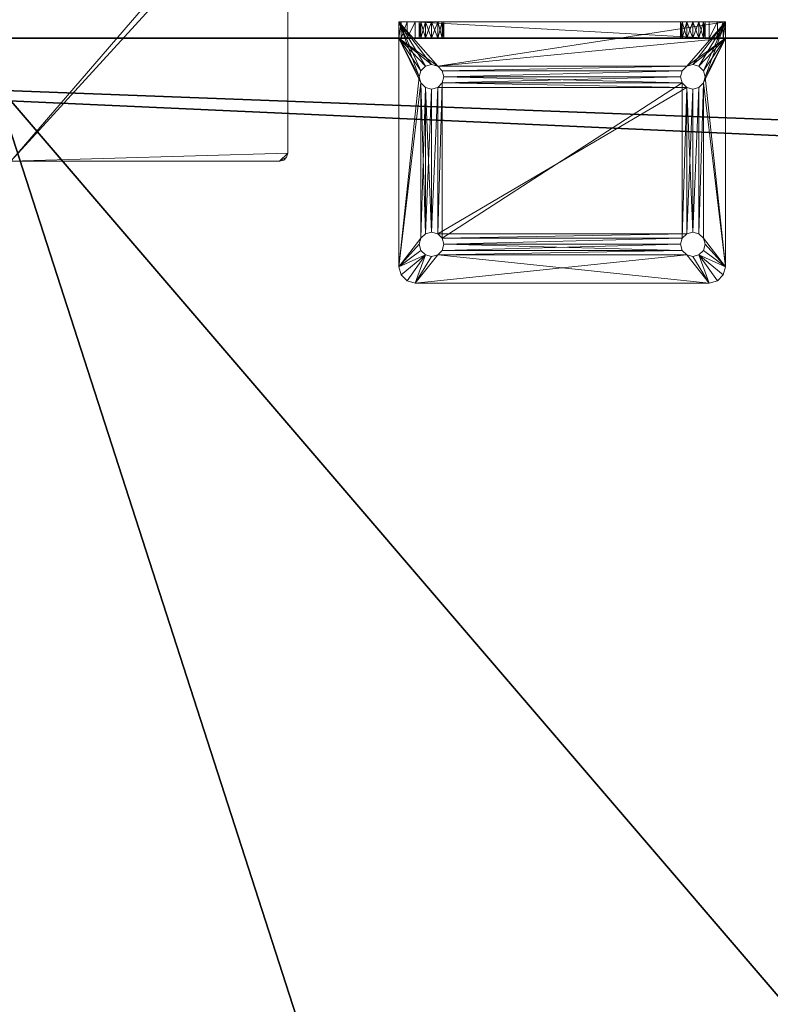
# Model space of a CAD drawing. Extents: x -1 to 273, y 42 to 103.
# Drawn here: x 11 to 16, y 65 to 72 of the extents above; entities that cross this region are included whole.
import ezdxf

# ---------------------------------------------------------------- set-up
doc = ezdxf.new("R2010")
doc.units = 0
doc.header["$LTSCALE"] = 0.3
doc.header["$MEASUREMENT"] = 0
for name, color, linetype in [('A-FURN-ATTRIBUTE-T', 7, 'Continuous'), ('EDGE', 1, 'Continuous'), ('FOND-H', 1, 'Continuous'), ('SURFACE-H', 7, 'Continuous'), ('TABLETTE-H', 6, 'Continuous')]:
    doc.layers.add(name, color=color, linetype=linetype)
doc.layers.add('QUINCAILLERIE-CHR', color=4, linetype='Continuous', lineweight=13)
doc.styles.add('LOGIFLEX - Notes', font='ARIALN.TTF', dxfattribs={"height": 0.09375})

# ---------------------------------------------------------------- blocks, each defined once
blk = doc.blocks.new('3-3072WAVC-FMS')
at = {"layer": 'EDGE'}
mesh = blk.add_polyface(dxfattribs=at)
corners = [(43.9843, 0, 29), (43.9843, 0, 28), (43.2686, -0.0866, 29), (42, -0.75, 28), (41.4059, -1.1585, 28), (42, -0.75, 29), (40.7314, -1.4134, 28), (40.7314, -1.4134, 29), (40.0157, -1.5, 28), (40.0157, -1.5, 29), (41.4059, -1.1585, 29), (31.9843, -1.5, 28), (31.9843, -1.5, 29), (42.5941, -0.3415, 28), (42.5941, -0.3415, 29), (43.2686, -0.0866, 28), (31.2686, -1.4134, 29), (30, -0.75, 28), (29.4059, -0.3415, 28), (30, -0.75, 29), (28.7314, -0.0866, 28), (28.7314, -0.0866, 29), (28.0157, 0, 28), (28.0157, 0, 29), (29.4059, -0.3415, 29), (0, 0, 28), (0, 0, 29), (30.5941, -1.1585, 28), (30.5941, -1.1585, 29), (31.2686, -1.4134, 28), (72, 0, 28), (72, 0, 29), (72, -30, 28), (72, -30, 29), (0, -30, 28), (0, -30, 29)]
mesh.append_faces([[corners[k] for k in face] for face in [(3, 5, 13, 13), (17, 19, 27, 27)]], dxfattribs={"vtx0": -1, "vtx1": -1, "vtx2": -1})
mesh.append_faces([[corners[k] for k in face] for face in [(0, 1, 2, 2), (6, 7, 4, 4), (6, 8, 7, 7), (10, 5, 4, 4), (8, 11, 9, 9), (13, 14, 15, 15), (2, 15, 14, 14), (12, 11, 16, 16), (20, 21, 18, 18), (20, 22, 21, 21), (24, 19, 18, 18), (22, 25, 23, 23), (27, 28, 29, 29), (16, 29, 28, 28), (30, 1, 31, 31), (32, 30, 33, 33), (34, 32, 35, 35), (25, 34, 26, 26)]], dxfattribs={"vtx1": -1, "vtx2": -1})
mesh.append_faces([[corners[k] for k in face] for face in [(3, 4, 5, 5), (17, 18, 19, 19)]], dxfattribs={"vtx1": -1, "vtx2": -1, "vtx3": -1})
mesh.append_faces([[corners[k] for k in face] for face in [(8, 9, 7, 7), (7, 10, 4, 4), (11, 12, 9, 9), (5, 14, 13, 13), (1, 15, 2, 2), (22, 23, 21, 21), (21, 24, 18, 18), (25, 26, 23, 23), (19, 28, 27, 27), (11, 29, 16, 16), (1, 0, 31, 31), (30, 31, 33, 33), (32, 33, 35, 35), (34, 35, 26, 26)]], dxfattribs={"vtx2": -1, "vtx3": -1})
at = {"layer": 'SURFACE-H'}
mesh = blk.add_polyface(dxfattribs=at)
corners = [(43.2686, -0.0866, 29), (42.5941, -0.3415, 29), (43.9843, 0, 29), (42, -0.75, 29), (72, 0, 29), (40.7314, -1.4134, 29), (72, -30, 29), (41.4059, -1.1585, 29), (40.0157, -1.5, 29), (30.5941, -1.1585, 29), (30, -0.75, 29), (28.0157, 0, 29), (0, 0, 29), (31.2686, -1.4134, 29), (28.7314, -0.0866, 29), (29.4059, -0.3415, 29), (0, -30, 29), (31.9843, -1.5, 29)]
mesh.append_faces([[corners[k] for k in face] for face in [(4, 5, 6, 6), (5, 4, 7, 7), (2, 7, 4, 4), (9, 12, 13, 13), (13, 16, 17, 17), (6, 17, 16, 16), (15, 11, 10, 10)]], dxfattribs={"vtx0": -1, "vtx1": -1, "vtx2": -1})
mesh.append_faces([[corners[k] for k in face] for face in [(9, 11, 12, 12)]], dxfattribs={"vtx0": -1, "vtx2": -1, "vtx3": -1})
mesh.append_faces([[corners[k] for k in face] for face in [(0, 1, 2, 2), (14, 11, 15, 15)]], dxfattribs={"vtx1": -1, "vtx2": -1})
mesh.append_faces([[corners[k] for k in face] for face in [(1, 3, 2, 2), (3, 7, 2, 2), (5, 8, 6, 6), (9, 10, 11, 11), (12, 16, 13, 13), (8, 17, 6, 6)]], dxfattribs={"vtx1": -1, "vtx2": -1, "vtx3": -1})
mesh = blk.add_polyface(dxfattribs=at)
corners = [(41.4059, -1.1585, 28), (72, 0, 28), (40.7314, -1.4134, 28), (43.9843, 0, 28), (42, -0.75, 28), (43.2686, -0.0866, 28), (42.5941, -0.3415, 28), (31.9843, -1.5, 28), (0, -30, 28), (31.2686, -1.4134, 28), (40.0157, -1.5, 28), (72, -30, 28), (28.7314, -0.0866, 28), (29.4059, -0.3415, 28), (28.0157, 0, 28), (30, -0.75, 28), (30.5941, -1.1585, 28), (0, 0, 28)]
mesh.append_faces([[corners[k] for k in face] for face in [(0, 1, 2, 2), (1, 0, 3, 3), (7, 8, 9, 9), (8, 10, 11, 11), (2, 11, 10, 10), (14, 16, 17, 17), (9, 17, 16, 16), (6, 3, 4, 4)]], dxfattribs={"vtx0": -1, "vtx1": -1, "vtx2": -1})
mesh.append_faces([[corners[k] for k in face] for face in [(5, 3, 6, 6), (12, 13, 14, 14)]], dxfattribs={"vtx1": -1, "vtx2": -1})
mesh.append_faces([[corners[k] for k in face] for face in [(0, 4, 3, 3), (7, 10, 8, 8), (1, 11, 2, 2), (13, 15, 14, 14), (15, 16, 14, 14), (8, 17, 9, 9)]], dxfattribs={"vtx1": -1, "vtx2": -1, "vtx3": -1})
blk = doc.blocks.new('LV3072FMS_THREEDVIEW_E_____CONNECTIVITY_____No_____E_____No_____GROMMET_____NGR_____LAYER_____B3_____MGR_____No_____QI_____No_____WAVC_____Wav')
blk.add_blockref('3-3072WAVC-FMS', (0, 0))
blk = doc.blocks.new('3_LV3072FMS_____XI_____XO_____CONNECTIVITY_____No_____E_____No_____GROMMET_____NGR_____LAYER_____B3_____MGR_____No_____QI_____No_____WAVC_____Wav')
blk.add_blockref('LV3072FMS_THREEDVIEW_E_____CONNECTIVITY_____No_____E_____No_____GROMMET_____NGR_____LAYER_____B3_____MGR_____No_____QI_____No_____WAVC_____Wav', (0, 0))
at = {"layer": 'A-FURN-ATTRIBUTE-T', "style": 'LOGIFLEX - Notes'}
blk.add_attdef('CAPTG', (0, 1), '', height=2.5, dxfattribs=at)
at = {"layer": 'A-FURN-ATTRIBUTE-T', "style": 'LOGIFLEX - Notes', "flags": 1}
for tag in ['CAPPN', 'CAPMG', 'CAPMC', 'CAPQT', 'CAPDH']:
    blk.add_attdef(tag, (0, 0), '', height=0.001, dxfattribs=at)
blk = doc.blocks.new('3_LV1572UASC1')
at = {"layer": 'A-FURN-ATTRIBUTE-T', "style": 'LOGIFLEX - Notes', "flags": 1}
for tag, height in [('CAPTG', 2.5), ('CAPPN', 0.001), ('CAPMG', 0.001), ('CAPMC', 0.001), ('CAPQT', 0.001), ('CAPDH', 0.001), ('CAPGC', 0.001)]:
    blk.add_attdef(tag, (0, 0), '', height=height, dxfattribs=at)
at = {"layer": 'QUINCAILLERIE-CHR'}
mesh = blk.add_polyface(dxfattribs=at)
corners = [(55.9562, 1.6875, 28), (55.9562, 1.6875, 27.875), (55.9219, 1.6532, 28), (55.9688, 1.7344, 27.875), (55.875, 1.6406, 28), (55.875, 1.6406, 27.875), (55.8281, 1.6532, 28), (55.9219, 1.6532, 27.875), (55.7938, 1.6875, 28), (55.7938, 1.6875, 27.875), (55.7812, 1.7344, 28), (55.8281, 1.6532, 27.875), (55.7938, 1.7812, 28), (55.7938, 1.7812, 27.875), (55.8281, 1.8156, 28), (55.7812, 1.7344, 27.875), (55.875, 1.8281, 28), (55.875, 1.8281, 27.875), (55.9219, 1.8156, 28), (55.8281, 1.8156, 27.875), (55.9562, 1.7812, 28), (55.9562, 1.7812, 27.875), (55.9688, 1.7344, 28), (55.9219, 1.8156, 27.875), (55.8281, 0.5343, 28), (57.7812, 1.7344, 28), (57.8281, 1.8156, 28), (57.7938, 1.6875, 28), (55.6417, 1.9688, 27.875), (55.6417, 1.9688, 28), (55.6875, 2.0145, 27.875), (55.625, 1.9062, 27.875), (55.625, 1.9062, 28), (55.75, 2.0312, 28), (55.75, 2.0312, 27.875), (55.6875, 2.0145, 28), (55.7938, 0.5, 28), (55.8281, 0.5343, 27.875), (57.7938, 1.7812, 27.875), (55.7938, 0.5, 27.875), (55.9219, 0.5343, 27.875), (57.7812, 1.7344, 27.875), (58, 2.0312, 27.875)]
mesh.append_faces([[corners[k] for k in face] for face in [(6, 24, 4, 4), (20, 26, 18, 18), (2, 27, 0, 0), (16, 33, 14, 14), (5, 37, 11, 11), (21, 38, 3, 3), (17, 34, 23, 23), (13, 31, 19, 19), (3, 41, 1, 1), (11, 39, 9, 9)]], dxfattribs={"vtx0": -1, "vtx1": -1, "vtx2": -1})
mesh.append_faces([[corners[k] for k in face] for face in [(36, 8, 32, 32), (33, 18, 26, 26), (31, 9, 39, 39)]], dxfattribs={"vtx0": -1, "vtx1": -1, "vtx2": -1, "vtx3": -1})
mesh.append_faces([[corners[k] for k in face] for face in [(32, 12, 14, 14), (25, 22, 0, 0)]], dxfattribs={"vtx0": -1, "vtx2": -1, "vtx3": -1})
mesh.append_faces([[corners[k] for k in face] for face in [(0, 1, 2, 2), (1, 0, 3, 3), (4, 5, 6, 6), (5, 4, 7, 7), (2, 7, 4, 4), (8, 9, 10, 10), (9, 8, 11, 11), (6, 11, 8, 8), (12, 13, 14, 14), (13, 12, 15, 15), (10, 15, 12, 12), (16, 17, 18, 18), (17, 16, 19, 19), (14, 19, 16, 16), (20, 21, 22, 22), (21, 20, 23, 23), (18, 23, 20, 20), (22, 3, 0, 0), (28, 29, 30, 30), (31, 32, 28, 28), (33, 34, 35, 35), (30, 35, 34, 34)]], dxfattribs={"vtx1": -1, "vtx2": -1})
mesh.append_faces([[corners[k] for k in face] for face in [(20, 22, 25, 25), (8, 10, 32, 32), (10, 12, 32, 32), (16, 18, 33, 33), (27, 25, 0, 0), (33, 35, 14, 14), (35, 29, 14, 14), (29, 32, 14, 14), (17, 19, 34, 34), (13, 15, 31, 31), (15, 9, 31, 31), (7, 1, 40, 40), (31, 28, 19, 19), (28, 30, 19, 19), (30, 34, 19, 19), (34, 42, 23, 23)]], dxfattribs={"vtx1": -1, "vtx2": -1, "vtx3": -1})
mesh.append_faces([[corners[k] for k in face] for face in [(1, 7, 2, 2), (5, 11, 6, 6), (9, 15, 10, 10), (13, 19, 14, 14), (17, 23, 18, 18), (21, 3, 22, 22), (32, 29, 28, 28), (29, 35, 30, 30)]], dxfattribs={"vtx2": -1, "vtx3": -1})
mesh = blk.add_polyface(dxfattribs=at)
corners = [(57.7938, 1.7812, 28), (57.7938, 1.7812, 27.875), (57.8281, 1.8156, 28), (57.7812, 1.7344, 27.875), (57.875, 1.8281, 28), (57.875, 1.8281, 27.875), (57.9219, 1.8156, 28), (57.8281, 1.8156, 27.875), (57.9562, 1.7812, 28), (57.9562, 1.7812, 27.875), (57.9688, 1.7344, 28), (57.9219, 1.8156, 27.875), (57.9562, 1.6875, 28), (57.9562, 1.6875, 27.875), (57.9219, 1.6532, 28), (57.9688, 1.7344, 27.875), (57.875, 1.6406, 28), (57.875, 1.6406, 27.875), (57.8281, 1.6532, 28), (57.9219, 1.6532, 27.875), (57.7938, 1.6875, 28), (57.7938, 1.6875, 27.875), (57.7812, 1.7344, 28), (57.8281, 1.6532, 27.875), (55.9562, 1.7812, 28), (58.0625, 2.0145, 27.875), (58.0625, 2.0145, 28), (58.1083, 1.9688, 27.875), (58, 2.0312, 27.875), (58, 2.0312, 28), (58.125, 1.9062, 28), (58.125, 1.9062, 27.875), (58.1083, 1.9688, 28), (55.75, 2.0312, 27.875), (55.75, 2.0312, 28), (55.9219, 1.6532, 28), (57.9562, 0.5, 28), (58.125, 0.1562, 28), (55.9562, 1.7812, 27.875), (55.9562, 1.6875, 27.875), (57.7938, 0.5, 27.875), (57.9562, 0.5, 27.875), (55.9688, 1.7344, 27.875), (55.9219, 1.8156, 27.875)]
mesh.append_faces([[corners[k] for k in face] for face in [(34, 2, 29, 29), (8, 30, 6, 6), (20, 35, 18, 18), (1, 38, 7, 7), (23, 40, 21, 21), (5, 28, 11, 11)]], dxfattribs={"vtx0": -1, "vtx1": -1, "vtx2": -1})
mesh.append_faces([[corners[k] for k in face] for face in [(36, 30, 12, 12), (41, 13, 31, 31), (7, 43, 28, 28)]], dxfattribs={"vtx0": -1, "vtx1": -1, "vtx2": -1, "vtx3": -1})
mesh.append_faces([[corners[k] for k in face] for face in [(24, 22, 0, 0), (24, 0, 2, 2), (31, 9, 11, 11)]], dxfattribs={"vtx0": -1, "vtx2": -1, "vtx3": -1})
mesh.append_faces([[corners[k] for k in face] for face in [(0, 1, 2, 2), (1, 0, 3, 3), (4, 5, 6, 6), (5, 4, 7, 7), (2, 7, 4, 4), (8, 9, 10, 10), (9, 8, 11, 11), (6, 11, 8, 8), (12, 13, 14, 14), (13, 12, 15, 15), (10, 15, 12, 12), (16, 17, 18, 18), (17, 16, 19, 19), (14, 19, 16, 16), (20, 21, 22, 22), (21, 20, 23, 23), (18, 23, 20, 20), (22, 3, 0, 0), (25, 26, 27, 27), (28, 29, 25, 25), (30, 31, 32, 32), (27, 32, 31, 31), (28, 33, 29, 29), (30, 37, 31, 31)]], dxfattribs={"vtx1": -1, "vtx2": -1})
mesh.append_faces([[corners[k] for k in face] for face in [(2, 4, 29, 29), (4, 6, 29, 29), (8, 10, 30, 30), (10, 12, 30, 30), (30, 32, 6, 6), (32, 26, 6, 6), (26, 29, 6, 6), (3, 21, 39, 39), (13, 15, 31, 31), (15, 9, 31, 31), (5, 7, 28, 28), (1, 3, 42, 42), (28, 25, 11, 11), (25, 27, 11, 11), (27, 31, 11, 11), (38, 43, 7, 7)]], dxfattribs={"vtx1": -1, "vtx2": -1, "vtx3": -1})
mesh.append_faces([[corners[k] for k in face] for face in [(1, 7, 2, 2), (5, 11, 6, 6), (9, 15, 10, 10), (13, 19, 14, 14), (17, 23, 18, 18), (21, 3, 22, 22), (29, 26, 25, 25), (26, 32, 27, 27), (33, 34, 29, 29)]], dxfattribs={"vtx2": -1, "vtx3": -1})
mesh = blk.add_polyface(dxfattribs=at)
corners = [(55.9562, 0.4062, 28), (55.9562, 0.4062, 27.875), (55.9219, 0.3719, 28), (55.9688, 0.4531, 27.875), (55.875, 0.3594, 28), (55.875, 0.3594, 27.875), (55.8281, 0.3719, 28), (55.9219, 0.3719, 27.875), (55.7938, 0.4062, 28), (55.7938, 0.4062, 27.875), (55.7812, 0.4531, 28), (55.8281, 0.3719, 27.875), (55.7938, 0.5, 28), (55.7938, 0.5, 27.875), (55.8281, 0.5343, 28), (55.7812, 0.4531, 27.875), (55.875, 0.5469, 28), (55.875, 0.5469, 27.875), (55.9219, 0.5343, 28), (55.8281, 0.5343, 27.875), (55.9562, 0.5, 28), (55.9562, 0.5, 27.875), (55.9688, 0.4531, 28), (55.9219, 0.5343, 27.875), (57.7938, 0.5, 28), (57.7938, 0.4062, 28), (57.7812, 0.4531, 28), (57.8281, 0.3719, 28), (55.625, 0.1562, 28), (55.8281, 1.6532, 28), (55.9219, 1.6532, 28), (55.875, 1.6406, 28), (55.7938, 1.6875, 28), (55.625, 1.9062, 28), (55.875, 0.1562, 31.2812), (55.875, 0.1562, 29.4688), (55.8281, 0.1562, 29.4562), (55.8281, 0.1562, 31.2938), (55.7938, 0.1562, 29.4219), (55.7938, 0.1562, 31.3281), (57.7938, 0.4062, 27.875), (55.9562, 1.6875, 27.875), (55.875, 1.6406, 27.875), (55.625, 1.9062, 27.875), (55.625, 0.0312, 27.875), (57.7812, 0.4531, 27.875), (55.9219, 1.6532, 27.875), (57.7938, 1.6875, 27.875), (57.8281, 0.3719, 27.875), (55.8281, 1.6532, 27.875)]
mesh.append_faces([[corners[k] for k in face] for face in [(20, 24, 18, 18), (2, 25, 0, 0), (14, 29, 12, 12), (18, 30, 16, 16), (16, 31, 14, 14), (12, 28, 10, 10), (37, 38, 39, 39), (1, 40, 7, 7), (23, 41, 21, 21), (17, 42, 23, 23), (15, 43, 13, 13), (43, 15, 44, 44)]], dxfattribs={"vtx0": -1, "vtx1": -1, "vtx2": -1})
mesh.append_faces([[corners[k] for k in face] for face in [(27, 2, 28, 28), (41, 47, 21, 21), (7, 48, 44, 44)]], dxfattribs={"vtx0": -1, "vtx1": -1, "vtx2": -1, "vtx3": -1})
mesh.append_faces([[corners[k] for k in face] for face in [(12, 33, 28, 28), (34, 35, 36, 36)]], dxfattribs={"vtx0": -1, "vtx2": -1, "vtx3": -1})
mesh.append_faces([[corners[k] for k in face] for face in [(0, 1, 2, 2), (1, 0, 3, 3), (4, 5, 6, 6), (5, 4, 7, 7), (2, 7, 4, 4), (8, 9, 10, 10), (9, 8, 11, 11), (6, 11, 8, 8), (12, 13, 14, 14), (13, 12, 15, 15), (10, 15, 12, 12), (16, 17, 18, 18), (17, 16, 19, 19), (14, 19, 16, 16), (20, 21, 22, 22), (21, 20, 23, 23), (18, 23, 20, 20), (22, 3, 0, 0), (33, 43, 28, 28)]], dxfattribs={"vtx1": -1, "vtx2": -1})
mesh.append_faces([[corners[k] for k in face] for face in [(20, 22, 26, 26), (2, 4, 28, 28), (4, 6, 28, 28), (6, 8, 28, 28), (8, 10, 28, 28), (30, 31, 16, 16), (29, 32, 12, 12), (22, 0, 26, 26), (17, 19, 42, 42), (15, 9, 44, 44), (9, 11, 44, 44), (11, 5, 44, 44), (1, 3, 45, 45), (42, 46, 23, 23), (5, 7, 44, 44), (40, 48, 7, 7), (19, 13, 49, 49), (43, 44, 28, 28)]], dxfattribs={"vtx1": -1, "vtx2": -1, "vtx3": -1})
mesh.append_faces([[corners[k] for k in face] for face in [(1, 7, 2, 2), (5, 11, 6, 6), (9, 15, 10, 10), (13, 19, 14, 14), (17, 23, 18, 18), (21, 3, 22, 22)]], dxfattribs={"vtx2": -1, "vtx3": -1})
mesh = blk.add_polyface(dxfattribs=at)
corners = [(57.7938, 0.5, 28), (57.7938, 0.5, 27.875), (57.8281, 0.5343, 28), (57.7812, 0.4531, 27.875), (57.875, 0.5469, 28), (57.875, 0.5469, 27.875), (57.9219, 0.5343, 28), (57.8281, 0.5343, 27.875), (57.9562, 0.5, 28), (57.9562, 0.5, 27.875), (57.9688, 0.4531, 28), (57.9219, 0.5343, 27.875), (57.9562, 0.4062, 28), (57.9562, 0.4062, 27.875), (57.9219, 0.3719, 28), (57.9688, 0.4531, 27.875), (57.875, 0.3594, 28), (57.875, 0.3594, 27.875), (57.8281, 0.3719, 28), (57.9219, 0.3719, 27.875), (57.7938, 0.4062, 28), (57.7938, 0.4062, 27.875), (57.7812, 0.4531, 28), (57.8281, 0.3719, 27.875), (55.9562, 0.5, 28), (57.875, 1.6406, 28), (57.9219, 1.6532, 28), (57.9562, 1.6875, 28), (58.125, 0.1562, 28), (55.9219, 0.3719, 28), (55.625, 0.1562, 28), (57.8281, 1.6532, 28), (58.125, 1.9062, 28), (55.9219, 0.5343, 28), (55.9219, 1.6532, 28), (55.9562, 0.4062, 28), (58.125, 0.0312, 27.875), (58.125, 1.9062, 27.875), (55.9562, 0.4062, 27.875), (57.9219, 1.6532, 27.875), (57.875, 1.6406, 27.875), (57.8281, 1.6532, 27.875), (55.9688, 0.4531, 27.875), (55.9562, 0.5, 27.875), (57.9562, 1.6875, 27.875), (57.7938, 1.6875, 27.875)]
mesh.append_faces([[corners[k] for k in face] for face in [(0, 24, 22, 22), (4, 25, 2, 2), (25, 4, 26, 26), (8, 27, 6, 6), (10, 28, 8, 8), (20, 29, 18, 18), (6, 26, 4, 4), (2, 33, 0, 0), (22, 35, 20, 20), (21, 38, 3, 3), (17, 36, 23, 23), (36, 15, 37, 37), (11, 39, 9, 9), (39, 11, 40, 40), (1, 41, 7, 7), (3, 42, 1, 1), (9, 37, 15, 15)]], dxfattribs={"vtx0": -1, "vtx1": -1, "vtx2": -1})
mesh.append_faces([[corners[k] for k in face] for face in [(2, 31, 33, 33), (34, 33, 31, 31), (1, 43, 45, 45)]], dxfattribs={"vtx0": -1, "vtx1": -1, "vtx2": -1, "vtx3": -1})
mesh.append_faces([[corners[k] for k in face] for face in [(18, 30, 28, 28), (28, 36, 37, 37), (40, 5, 7, 7)]], dxfattribs={"vtx0": -1, "vtx2": -1, "vtx3": -1})
mesh.append_faces([[corners[k] for k in face] for face in [(0, 1, 2, 2), (1, 0, 3, 3), (4, 5, 6, 6), (5, 4, 7, 7), (2, 7, 4, 4), (8, 9, 10, 10), (9, 8, 11, 11), (6, 11, 8, 8), (12, 13, 14, 14), (13, 12, 15, 15), (10, 15, 12, 12), (16, 17, 18, 18), (17, 16, 19, 19), (14, 19, 16, 16), (20, 21, 22, 22), (21, 20, 23, 23), (18, 23, 20, 20), (22, 3, 0, 0)]], dxfattribs={"vtx1": -1, "vtx2": -1})
mesh.append_faces([[corners[k] for k in face] for face in [(10, 12, 28, 28), (12, 14, 28, 28), (14, 16, 28, 28), (16, 18, 28, 28), (27, 26, 6, 6), (25, 31, 2, 2), (28, 32, 8, 8), (19, 13, 36, 36), (13, 15, 36, 36), (11, 5, 40, 40), (42, 43, 1, 1), (41, 40, 7, 7), (39, 44, 9, 9)]], dxfattribs={"vtx1": -1, "vtx2": -1, "vtx3": -1})
mesh.append_faces([[corners[k] for k in face] for face in [(1, 7, 2, 2), (5, 11, 6, 6), (9, 15, 10, 10), (13, 19, 14, 14), (17, 23, 18, 18), (21, 3, 22, 22)]], dxfattribs={"vtx2": -1, "vtx3": -1})
mesh = blk.add_polyface(dxfattribs=at)
corners = [(57.7938, 0.0312, 29.4219), (57.7938, 0.1562, 29.4219), (57.8281, 0.0312, 29.4562), (57.7812, 0.1562, 29.375), (57.875, 0.0312, 29.4688), (57.875, 0.1562, 29.4688), (57.9219, 0.0312, 29.4562), (57.8281, 0.1562, 29.4562), (57.9219, 0.1562, 29.4562), (57.875, 0.0312, 29.2812), (57.875, 0.1562, 29.2812), (57.8281, 0.0312, 29.2938), (57.9219, 0.1562, 29.2938), (57.9219, 0.0312, 29.2938), (57.7938, 0.0312, 29.3281), (57.7938, 0.1562, 29.3281), (57.7812, 0.0312, 29.375), (57.8281, 0.1562, 29.2938), (57.7938, 0.0312, 31.4219), (57.7938, 0.1562, 31.4219), (57.8281, 0.0312, 31.4562), (57.7812, 0.1562, 31.375), (57.875, 0.0312, 31.4688), (57.875, 0.1562, 31.4688), (57.9219, 0.0312, 31.4562), (57.8281, 0.1562, 31.4562), (57.875, 0.0312, 31.2812), (57.875, 0.1562, 31.2812), (57.8281, 0.0312, 31.2938), (57.9219, 0.1562, 31.2938), (57.9219, 0.0312, 31.2938), (57.7938, 0.0312, 31.3281), (57.7938, 0.1562, 31.3281), (57.7812, 0.0312, 31.375), (57.8281, 0.1562, 31.2938), (55.9562, 0.1562, 31.4219), (55.9688, 0.1562, 31.375), (58.125, 0.1562, 28), (55.9688, 0.1562, 29.375), (55.625, 0.1562, 28), (55.9219, 0.1562, 31.4562), (55.9562, 0.1562, 29.4219), (58, 0.1562, 31.625), (58.125, 0.0312, 27.875), (55.625, 0.0312, 27.875), (57.8281, 0.3719, 27.875), (58, 0.0312, 31.625), (55.75, 0.1562, 31.625), (55.9562, 0.0312, 31.4219), (55.9688, 0.0312, 31.375), (55.9562, 0.0312, 29.4219), (55.9688, 0.0312, 29.375), (55.75, 0.0312, 31.625), (55.9562, 0.0312, 31.3281), (55.9562, 0.0312, 29.3281)]
mesh.append_faces([[corners[k] for k in face] for face in [(19, 35, 25, 25), (34, 1, 32, 32), (1, 34, 7, 7), (29, 8, 27, 27), (17, 37, 15, 15), (27, 7, 34, 34), (18, 48, 33, 33), (22, 46, 20, 20), (28, 2, 26, 26), (2, 28, 0, 0), (31, 0, 28, 28)]], dxfattribs={"vtx0": -1, "vtx1": -1, "vtx2": -1})
mesh.append_faces([[corners[k] for k in face] for face in [(1, 41, 32, 32), (25, 40, 42, 42), (31, 53, 0, 0), (54, 43, 14, 14)]], dxfattribs={"vtx0": -1, "vtx1": -1, "vtx2": -1, "vtx3": -1})
mesh.append_faces([[corners[k] for k in face] for face in [(0, 1, 2, 2), (1, 0, 3, 3), (4, 5, 6, 6), (5, 4, 7, 7), (2, 7, 4, 4), (9, 10, 11, 11), (10, 9, 12, 12), (13, 12, 9, 9), (14, 15, 16, 16), (15, 14, 17, 17), (11, 17, 14, 14), (16, 3, 0, 0), (18, 19, 20, 20), (19, 18, 21, 21), (22, 23, 24, 24), (23, 22, 25, 25), (20, 25, 22, 22), (26, 27, 28, 28), (27, 26, 29, 29), (30, 29, 26, 26), (31, 32, 33, 33), (32, 31, 34, 34), (28, 34, 31, 31), (33, 21, 18, 18)]], dxfattribs={"vtx1": -1, "vtx2": -1})
mesh.append_faces([[corners[k] for k in face] for face in [(19, 21, 36, 36), (8, 5, 27, 27), (5, 7, 27, 27), (1, 3, 38, 38), (37, 39, 15, 15), (35, 40, 25, 25), (43, 44, 45, 45), (31, 33, 49, 49), (16, 0, 50, 50), (2, 4, 26, 26), (4, 6, 26, 26), (14, 16, 51, 51), (46, 52, 20, 20)]], dxfattribs={"vtx1": -1, "vtx2": -1, "vtx3": -1})
mesh.append_faces([[corners[k] for k in face] for face in [(1, 7, 2, 2), (5, 8, 6, 6), (10, 17, 11, 11), (15, 3, 16, 16), (19, 25, 20, 20), (27, 34, 28, 28), (32, 21, 33, 33), (46, 42, 47, 47)]], dxfattribs={"vtx2": -1, "vtx3": -1})
mesh = blk.add_polyface(dxfattribs=at)
corners = [(57.9562, 0.0312, 29.4219), (57.9562, 0.1562, 29.4219), (57.9688, 0.0312, 29.375), (57.9219, 0.1562, 29.4562), (57.9219, 0.0312, 29.4562), (57.9562, 0.0312, 29.3281), (57.9562, 0.1562, 29.3281), (57.9219, 0.0312, 29.2938), (57.9688, 0.1562, 29.375), (57.9219, 0.1562, 29.2938), (57.9562, 0.0312, 31.4219), (57.9562, 0.1562, 31.4219), (57.9688, 0.0312, 31.375), (57.9219, 0.1562, 31.4562), (57.875, 0.1562, 31.4688), (57.9219, 0.0312, 31.4562), (57.9562, 0.0312, 31.3281), (57.9562, 0.1562, 31.3281), (57.9219, 0.0312, 31.2938), (57.9688, 0.1562, 31.375), (57.9219, 0.1562, 31.2938), (58.125, 0.1562, 31.5), (58, 0.1562, 31.625), (57.8281, 0.1562, 31.4562), (57.8281, 0.1562, 29.2938), (57.875, 0.1562, 29.2812), (58.125, 0.1562, 28), (58.0625, 0.1562, 31.6083), (58.1083, 0.1562, 31.5625), (58.125, 0.0312, 31.5), (58.125, 0.0312, 27.875), (58, 0.0312, 31.625), (58.1083, 0.0312, 31.5625), (58.0625, 0.0312, 31.6083), (57.875, 0.3594, 27.875), (57.9219, 0.3719, 27.875), (57.875, 0.0312, 31.4688), (57.875, 0.0312, 31.2812), (57.875, 0.0312, 29.2812), (57.8281, 0.0312, 29.2938), (57.7938, 0.0312, 29.3281)]
mesh.append_faces([[corners[k] for k in face] for face in [(3, 20, 1, 1), (19, 21, 17, 17), (13, 22, 11, 11), (26, 8, 21, 21), (12, 29, 10, 10), (29, 2, 30, 30), (37, 4, 18, 18), (18, 0, 16, 16)]], dxfattribs={"vtx0": -1, "vtx1": -1, "vtx2": -1})
mesh.append_faces([[corners[k] for k in face] for face in [(21, 1, 17, 17), (29, 16, 0, 0)]], dxfattribs={"vtx0": -1, "vtx1": -1, "vtx2": -1, "vtx3": -1})
mesh.append_faces([[corners[k] for k in face] for face in [(29, 0, 2, 2)]], dxfattribs={"vtx0": -1, "vtx2": -1, "vtx3": -1})
mesh.append_faces([[corners[k] for k in face] for face in [(0, 1, 2, 2), (1, 0, 3, 3), (4, 3, 0, 0), (5, 6, 7, 7), (6, 5, 8, 8), (2, 8, 5, 5), (10, 11, 12, 12), (11, 10, 13, 13), (15, 13, 10, 10), (16, 17, 18, 18), (17, 16, 19, 19), (12, 19, 16, 16), (21, 29, 26, 26), (22, 31, 27, 27), (32, 28, 33, 33), (29, 21, 32, 32), (33, 27, 31, 31)]], dxfattribs={"vtx1": -1, "vtx2": -1})
mesh.append_faces([[corners[k] for k in face] for face in [(19, 11, 21, 21), (13, 14, 22, 22), (14, 23, 22, 22), (24, 25, 26, 26), (25, 9, 26, 26), (9, 6, 26, 26), (6, 8, 26, 26), (22, 27, 11, 11), (27, 28, 11, 11), (28, 21, 11, 11), (20, 17, 1, 1), (8, 1, 21, 21), (29, 30, 26, 26), (34, 35, 30, 30), (36, 15, 31, 31), (15, 10, 31, 31), (12, 16, 29, 29), (4, 0, 18, 18), (2, 5, 30, 30), (5, 7, 30, 30), (7, 38, 30, 30), (38, 39, 30, 30), (39, 40, 30, 30), (29, 32, 10, 10), (32, 33, 10, 10), (33, 31, 10, 10)]], dxfattribs={"vtx1": -1, "vtx2": -1, "vtx3": -1})
mesh.append_faces([[corners[k] for k in face] for face in [(1, 8, 2, 2), (6, 9, 7, 7), (14, 13, 15, 15), (11, 19, 12, 12), (17, 20, 18, 18), (21, 28, 32, 32), (28, 27, 33, 33)]], dxfattribs={"vtx2": -1, "vtx3": -1})
mesh = blk.add_polyface(dxfattribs=at)
corners = [(55.7938, 0.0312, 29.3281), (55.7938, 0.1562, 29.3281), (55.7812, 0.0312, 29.375), (55.8281, 0.1562, 29.2938), (55.875, 0.1562, 29.2812), (55.8281, 0.0312, 29.2938), (55.7938, 0.0312, 29.4219), (55.7938, 0.1562, 29.4219), (55.8281, 0.0312, 29.4562), (55.7812, 0.1562, 29.375), (55.8281, 0.1562, 29.4562), (55.7938, 0.0312, 31.3281), (55.7938, 0.1562, 31.3281), (55.7812, 0.0312, 31.375), (55.8281, 0.1562, 31.2938), (55.875, 0.1562, 31.2812), (55.8281, 0.0312, 31.2938), (55.7938, 0.0312, 31.4219), (55.7938, 0.1562, 31.4219), (55.8281, 0.0312, 31.4562), (55.7812, 0.1562, 31.375), (55.8281, 0.1562, 31.4562), (55.625, 0.1562, 31.5), (55.625, 0.1562, 28), (55.9219, 0.1562, 29.2938), (55.875, 0.1562, 31.4688), (55.75, 0.1562, 31.625), (55.6417, 0.1562, 31.5625), (55.6875, 0.1562, 31.6083), (55.9562, 0.1562, 29.3281), (55.625, 0.0312, 31.5), (55.625, 0.0312, 27.875), (55.6875, 0.0312, 31.6083), (55.6417, 0.0312, 31.5625), (55.75, 0.0312, 31.625), (55.9219, 0.0312, 29.2938), (55.875, 0.0312, 29.2812), (55.875, 0.0312, 31.4688), (55.9219, 0.0312, 31.4562)]
mesh.append_faces([[corners[k] for k in face] for face in [(7, 14, 10, 10), (9, 22, 7, 7), (22, 9, 23, 23), (20, 22, 18, 18), (31, 2, 30, 30), (8, 16, 6, 6), (6, 30, 2, 2), (19, 34, 17, 17)]], dxfattribs={"vtx0": -1, "vtx1": -1, "vtx2": -1})
mesh.append_faces([[corners[k] for k in face] for face in [(22, 12, 7, 7), (6, 11, 30, 30)]], dxfattribs={"vtx0": -1, "vtx1": -1, "vtx2": -1, "vtx3": -1})
mesh.append_faces([[corners[k] for k in face] for face in [(30, 13, 17, 17)]], dxfattribs={"vtx0": -1, "vtx2": -1, "vtx3": -1})
mesh.append_faces([[corners[k] for k in face] for face in [(0, 1, 2, 2), (1, 0, 3, 3), (5, 3, 0, 0), (6, 7, 8, 8), (7, 6, 9, 9), (2, 9, 6, 6), (11, 12, 13, 13), (12, 11, 14, 14), (16, 14, 11, 11), (17, 18, 19, 19), (18, 17, 20, 20), (13, 20, 17, 17), (22, 23, 30, 30), (22, 30, 27, 27), (32, 28, 33, 33), (34, 26, 32, 32), (33, 27, 30, 30)]], dxfattribs={"vtx1": -1, "vtx2": -1})
mesh.append_faces([[corners[k] for k in face] for face in [(9, 1, 23, 23), (1, 3, 23, 23), (3, 4, 23, 23), (4, 24, 23, 23), (25, 21, 26, 26), (21, 18, 26, 26), (20, 12, 22, 22), (14, 15, 10, 10), (22, 27, 18, 18), (27, 28, 18, 18), (28, 26, 18, 18), (24, 29, 23, 23), (31, 30, 23, 23), (35, 36, 31, 31), (36, 5, 31, 31), (5, 0, 31, 31), (0, 2, 31, 31), (16, 11, 6, 6), (11, 13, 30, 30), (19, 37, 34, 34), (37, 38, 34, 34), (34, 32, 17, 17), (32, 33, 17, 17), (33, 30, 17, 17)]], dxfattribs={"vtx1": -1, "vtx2": -1, "vtx3": -1})
mesh.append_faces([[corners[k] for k in face] for face in [(4, 3, 5, 5), (1, 9, 2, 2), (7, 10, 8, 8), (15, 14, 16, 16), (12, 20, 13, 13), (18, 21, 19, 19), (26, 28, 32, 32), (28, 27, 33, 33)]], dxfattribs={"vtx2": -1, "vtx3": -1})
mesh = blk.add_polyface(dxfattribs=at)
corners = [(55.9562, 0.0312, 29.3281), (55.9562, 0.1562, 29.3281), (55.9219, 0.0312, 29.2938), (55.9688, 0.1562, 29.375), (55.875, 0.0312, 29.2812), (55.875, 0.1562, 29.2812), (55.8281, 0.0312, 29.2938), (55.9219, 0.1562, 29.2938), (55.875, 0.0312, 29.4688), (55.875, 0.1562, 29.4688), (55.9219, 0.0312, 29.4562), (55.8281, 0.1562, 29.4562), (55.8281, 0.0312, 29.4562), (55.9562, 0.0312, 29.4219), (55.9562, 0.1562, 29.4219), (55.9688, 0.0312, 29.375), (55.9219, 0.1562, 29.4562), (57.7938, 0.1562, 29.4219), (55.9562, 0.0312, 31.3281), (55.9562, 0.1562, 31.3281), (55.9219, 0.0312, 31.2938), (55.9688, 0.1562, 31.375), (55.875, 0.0312, 31.2812), (55.875, 0.1562, 31.2812), (55.8281, 0.0312, 31.2938), (55.9219, 0.1562, 31.2938), (55.875, 0.0312, 31.4688), (55.875, 0.1562, 31.4688), (55.9219, 0.0312, 31.4562), (55.8281, 0.1562, 31.4562), (55.8281, 0.0312, 31.4562), (55.9562, 0.0312, 31.4219), (55.9562, 0.1562, 31.4219), (55.9688, 0.0312, 31.375), (55.9219, 0.1562, 31.4562), (57.7812, 0.1562, 29.375), (57.7938, 0.1562, 31.4219), (55.75, 0.1562, 31.625), (57.7812, 0.1562, 31.375), (57.7938, 0.1562, 31.3281), (57.7938, 0.1562, 29.3281), (58, 0.1562, 31.625), (55.625, 0.1562, 28), (55.75, 0.0312, 31.625), (58, 0.0312, 31.625), (57.7938, 0.0312, 29.3281), (55.625, 0.0312, 27.875), (57.7812, 0.0312, 29.375), (57.7938, 0.0312, 31.3281), (57.7938, 0.0312, 31.4219), (57.8281, 0.0312, 31.4562), (58.125, 0.0312, 27.875), (57.7938, 0.0312, 29.4219), (57.7812, 0.0312, 31.375)]
mesh.append_faces([[corners[k] for k in face] for face in [(14, 17, 3, 3), (16, 25, 14, 14), (25, 16, 23, 23), (3, 35, 1, 1), (32, 36, 21, 21), (27, 37, 34, 34), (21, 38, 19, 19), (0, 45, 15, 15), (2, 46, 0, 0), (24, 12, 22, 22), (13, 20, 10, 10), (15, 47, 13, 13), (18, 48, 33, 33), (20, 13, 18, 18), (31, 49, 28, 28), (33, 53, 31, 31)]], dxfattribs={"vtx0": -1, "vtx1": -1, "vtx2": -1})
mesh.append_faces([[corners[k] for k in face] for face in [(19, 39, 14, 14), (40, 42, 1, 1), (50, 43, 28, 28), (13, 52, 18, 18)]], dxfattribs={"vtx0": -1, "vtx1": -1, "vtx2": -1, "vtx3": -1})
mesh.append_faces([[corners[k] for k in face] for face in [(22, 8, 10, 10)]], dxfattribs={"vtx0": -1, "vtx2": -1, "vtx3": -1})
mesh.append_faces([[corners[k] for k in face] for face in [(0, 1, 2, 2), (1, 0, 3, 3), (4, 5, 6, 6), (5, 4, 7, 7), (2, 7, 4, 4), (8, 9, 10, 10), (9, 8, 11, 11), (12, 11, 8, 8), (13, 14, 15, 15), (14, 13, 16, 16), (10, 16, 13, 13), (15, 3, 0, 0), (18, 19, 20, 20), (19, 18, 21, 21), (22, 23, 24, 24), (23, 22, 25, 25), (20, 25, 22, 22), (26, 27, 28, 28), (27, 26, 29, 29), (30, 29, 26, 26), (31, 32, 33, 33), (32, 31, 34, 34), (28, 34, 31, 31), (33, 21, 18, 18), (43, 44, 37, 37)]], dxfattribs={"vtx1": -1, "vtx2": -1})
mesh.append_faces([[corners[k] for k in face] for face in [(16, 9, 23, 23), (25, 19, 14, 14), (38, 39, 19, 19), (35, 40, 1, 1), (37, 41, 34, 34), (12, 8, 22, 22), (20, 22, 10, 10), (49, 50, 28, 28), (46, 51, 0, 0)]], dxfattribs={"vtx1": -1, "vtx2": -1, "vtx3": -1})
mesh.append_faces([[corners[k] for k in face] for face in [(1, 7, 2, 2), (9, 16, 10, 10), (14, 3, 15, 15), (19, 25, 20, 20), (27, 34, 28, 28), (32, 21, 33, 33)]], dxfattribs={"vtx2": -1, "vtx3": -1})
blk = doc.blocks.new('3-LV2060DARD')
at = {"layer": 'EDGE'}
mesh = blk.add_polyface(dxfattribs=at)
corners = [(0, 0, 24), (60, 0, 24), (0, 0, 25), (60, 0, 25), (0, -20, 24), (0, -20, 25), (60, -20, 24), (60, -20, 25)]
mesh.append_faces([[corners[k] for k in face] for face in [(0, 1, 2, 2), (3, 2, 1, 1), (4, 0, 5, 5), (2, 5, 0, 0), (1, 6, 3, 3), (7, 3, 6, 6), (6, 4, 7, 7), (5, 7, 4, 4)]], dxfattribs={"vtx1": -1, "vtx2": -1})
at = {"layer": 'FOND-H'}
mesh = blk.add_polyface(dxfattribs=at)
corners = [(0, -19.375, 5.5), (0, -19.375, 4.5), (60, -19.375, 5.5), (60, -19.375, 4.5), (60, 0, 5.5), (0, 0, 5.5), (60, 0, 4.5), (0, 0, 4.5)]
mesh.append_faces([[corners[k] for k in face] for face in [(0, 1, 2, 2), (2, 4, 0, 0), (3, 6, 2, 2), (1, 7, 3, 3), (0, 5, 1, 1), (7, 5, 6, 6)]], dxfattribs={"vtx1": -1, "vtx2": -1})
mesh.append_faces([[corners[k] for k in face] for face in [(1, 3, 2, 2), (4, 5, 0, 0), (6, 4, 2, 2), (7, 6, 3, 3), (5, 7, 1, 1), (5, 4, 6, 6)]], dxfattribs={"vtx2": -1, "vtx3": -1})
at = {"layer": 'QUINCAILLERIE-CHR'}
mesh = blk.add_polyface(dxfattribs=at)
corners = [(28.8388, -11.2466, 4.3125), (28.87, -11.255, 4.3125), (28.87, -11.255, 4.5), (28.8388, -11.2466, 4.5), (28.8159, -11.2238, 4.5), (28.8075, -11.1925, 4.3125), (28.8159, -11.2238, 4.3125), (28.8075, -11.1925, 4.5), (28.8075, -7.3175, 4.5), (28.8075, -7.3175, 4.3125), (28.8159, -7.2863, 4.3125), (28.8159, -7.2863, 4.5), (28.8388, -7.2634, 4.5), (28.87, -7.255, 4.3125), (28.8388, -7.2634, 4.3125), (28.87, -7.255, 4.5), (31.13, -7.255, 4.5), (31.13, -7.255, 4.3125), (31.1612, -7.2634, 4.3125), (31.1612, -7.2634, 4.5), (31.1841, -7.2863, 4.5), (31.1925, -7.3175, 4.3125), (31.1841, -7.2863, 4.3125), (31.1925, -7.3175, 4.5), (31.1925, -9.3755, 4.5), (31.1925, -9.3755, 4.3125), (31.2009, -9.4067, 4.3125), (31.2009, -9.4067, 4.5), (31.2237, -9.4296, 4.5), (31.255, -9.438, 4.3125), (31.2237, -9.4296, 4.3125), (31.255, -9.438, 4.5), (32.4794, -9.438, 4.5), (32.4794, -9.438, 4.3125), (32.5106, -9.4464, 4.3125), (32.5106, -9.4464, 4.5), (32.5335, -9.4692, 4.5), (32.5419, -9.5005, 4.3125), (32.5335, -9.4692, 4.3125), (32.5419, -9.5005, 4.5), (32.5575, -11.1925, 4.5), (32.5575, -11.1925, 4.3125), (32.5491, -11.2238, 4.3125), (32.5491, -11.2238, 4.5), (32.5262, -11.2466, 4.5), (32.495, -11.255, 4.3125), (32.5262, -11.2466, 4.3125), (32.495, -11.255, 4.5), (31, -11.0625, 0.5), (31, -11.0625, 4.3125), (29, -11.0625, 4.3125), (29, -11.0625, 0.5), (29, -10.3125, 0.5), (29, -10.3125, 4.3125), (31, -10.3125, 4.3125), (31, -10.3125, 0.5)]
mesh.append_faces([[corners[k] for k in face] for face in [(28, 2, 31, 31), (13, 9, 14, 14)]], dxfattribs={"vtx0": -1, "vtx1": -1, "vtx2": -1})
mesh.append_faces([[corners[k] for k in face] for face in [(15, 8, 24, 24), (27, 7, 2, 2), (40, 31, 47, 47), (5, 50, 1, 1), (41, 45, 54, 54), (33, 37, 54, 54), (13, 25, 9, 9), (9, 25, 53, 53)]], dxfattribs={"vtx0": -1, "vtx1": -1, "vtx2": -1, "vtx3": -1})
mesh.append_faces([[corners[k] for k in face] for face in [(52, 50, 53, 53)]], dxfattribs={"vtx0": -1, "vtx2": -1})
mesh.append_faces([[corners[k] for k in face] for face in [(31, 2, 47, 47), (24, 8, 7, 7), (23, 19, 16, 16), (39, 32, 31, 31), (24, 16, 15, 15), (47, 43, 40, 40), (25, 54, 53, 53), (45, 49, 54, 54), (49, 45, 1, 1), (5, 53, 50, 50), (1, 50, 49, 49), (54, 37, 41, 41), (17, 21, 25, 25), (1, 6, 5, 5), (54, 25, 26, 26)]], dxfattribs={"vtx0": -1, "vtx2": -1, "vtx3": -1})
mesh.append_faces([[corners[k] for k in face] for face in [(7, 8, 5, 5), (15, 16, 13, 13), (23, 24, 21, 21), (31, 32, 29, 29), (39, 40, 37, 37), (47, 2, 45, 45), (20, 19, 23, 23), (36, 35, 39, 39), (51, 48, 50, 50), (55, 52, 54, 54), (55, 48, 52, 52), (54, 49, 55, 55)]], dxfattribs={"vtx1": -1, "vtx2": -1})
mesh.append_faces([[corners[k] for k in face] for face in [(7, 4, 2, 2), (15, 12, 8, 8), (24, 23, 16, 16), (27, 24, 7, 7), (28, 27, 2, 2), (35, 32, 39, 39), (40, 39, 31, 31), (51, 50, 52, 52), (49, 48, 55, 55), (41, 42, 45, 45), (33, 34, 37, 37), (29, 33, 54, 54), (30, 29, 54, 54), (26, 30, 54, 54), (17, 18, 21, 21), (13, 17, 25, 25), (5, 9, 53, 53)]], dxfattribs={"vtx1": -1, "vtx2": -1, "vtx3": -1})
mesh.append_faces([[corners[k] for k in face] for face in [(0, 1, 2, 2), (0, 2, 3, 3), (4, 5, 6, 6), (7, 5, 4, 4), (3, 4, 6, 6), (3, 6, 0, 0), (10, 9, 8, 8), (10, 8, 11, 11), (12, 13, 14, 14), (15, 13, 12, 12), (11, 12, 14, 14), (11, 14, 10, 10), (18, 17, 16, 16), (18, 16, 19, 19), (20, 21, 22, 22), (23, 21, 20, 20), (19, 20, 22, 22), (19, 22, 18, 18), (26, 25, 24, 24), (26, 24, 27, 27), (28, 29, 30, 30), (31, 29, 28, 28), (27, 28, 30, 30), (27, 30, 26, 26), (34, 33, 32, 32), (34, 32, 35, 35), (36, 37, 38, 38), (39, 37, 36, 36), (35, 36, 38, 38), (35, 38, 34, 34), (42, 41, 40, 40), (42, 40, 43, 43), (44, 45, 46, 46), (47, 45, 44, 44), (43, 44, 46, 46), (43, 46, 42, 42)]], dxfattribs={"vtx2": -1})
mesh.append_faces([[corners[k] for k in face] for face in [(8, 9, 5, 5), (16, 17, 13, 13), (24, 25, 21, 21), (32, 33, 29, 29), (40, 41, 37, 37), (2, 1, 45, 45), (4, 3, 2, 2), (12, 11, 8, 8), (47, 44, 43, 43), (48, 49, 50, 50), (52, 53, 54, 54), (48, 51, 52, 52), (1, 0, 6, 6), (42, 46, 45, 45), (34, 38, 37, 37), (18, 22, 21, 21), (9, 10, 14, 14)]], dxfattribs={"vtx2": -1, "vtx3": -1})
at = {"layer": 'SURFACE-H'}
mesh = blk.add_polyface(dxfattribs=at)
corners = [(60, 0, 25), (60, -20, 25), (0, 0, 25), (0, -20, 25)]
mesh.append_faces([[corners[k] for k in face] for face in [(0, 1, 2, 2), (3, 2, 1, 1)]], dxfattribs={"vtx1": -1, "vtx2": -1})
mesh = blk.add_polyface(dxfattribs=at)
corners = [(60, 0, 24), (60, -20, 24), (0, 0, 24), (0, -20, 24)]
mesh.append_faces([[corners[k] for k in face] for face in [(0, 1, 2, 2), (3, 2, 1, 1)]], dxfattribs={"vtx1": -1, "vtx2": -1})
at = {"layer": 'TABLETTE-H'}
mesh = blk.add_polyface(dxfattribs=at)
corners = [(19.0625, -19.375, 18), (19.0625, -19.375, 17), (40.9375, -19.375, 18), (40.9375, -19.375, 17), (40.9375, -0.625, 18), (19.0625, -0.625, 18), (40.9375, -0.625, 17), (19.0625, -0.625, 17)]
mesh.append_faces([[corners[k] for k in face] for face in [(0, 1, 2, 2), (2, 4, 0, 0), (3, 6, 2, 2), (1, 7, 3, 3), (0, 5, 1, 1), (7, 5, 6, 6)]], dxfattribs={"vtx1": -1, "vtx2": -1})
mesh.append_faces([[corners[k] for k in face] for face in [(1, 3, 2, 2), (4, 5, 0, 0), (6, 4, 2, 2), (7, 6, 3, 3), (5, 7, 1, 1), (5, 4, 6, 6)]], dxfattribs={"vtx2": -1, "vtx3": -1})
blk = doc.blocks.new('LV2060DARD_THREEDVIEW_E_____CUSHION_____None_____EM_____No_____L_____N')
blk.add_blockref('3-LV2060DARD', (0, 0))
blk = doc.blocks.new('3_LV2060DARD_____XI_____XO_____CUSHION_____None_____EM_____No_____L_____N')
blk.add_blockref('LV2060DARD_THREEDVIEW_E_____CUSHION_____None_____EM_____No_____L_____N', (0, 0))
at = {"layer": 'A-FURN-ATTRIBUTE-T', "style": 'LOGIFLEX - Notes'}
blk.add_attdef('CAPTG', (0, 1), '', height=2.5, dxfattribs=at)
at = {"layer": 'A-FURN-ATTRIBUTE-T', "style": 'LOGIFLEX - Notes', "flags": 1}
for tag in ['CAPPN', 'CAPMG', 'CAPMC', 'CAPQT', 'CAPDH']:
    blk.add_attdef(tag, (0, 0), '', height=0.001, dxfattribs=at)

msp = doc.modelspace()

# ---------------------------------------------------------------- block references
for name, p, rotation in [('3_LV2060DARD_____XI_____XO_____CUSHION_____None_____EM_____No_____L_____N', (20, 102.25), 270), ('3_LV1572UASC1', (71.7205, 72.1563), 180)]:
    msp.add_blockref(name, p, dxfattribs=dict(rotation=rotation))
msp.add_blockref('3_LV3072FMS_____XI_____XO_____CONNECTIVITY_____No_____E_____No_____GROMMET_____NGR_____LAYER_____B3_____MGR_____No_____QI_____No_____WAVC_____Wav', (0, 72))

doc.saveas('drawing.dxf')
